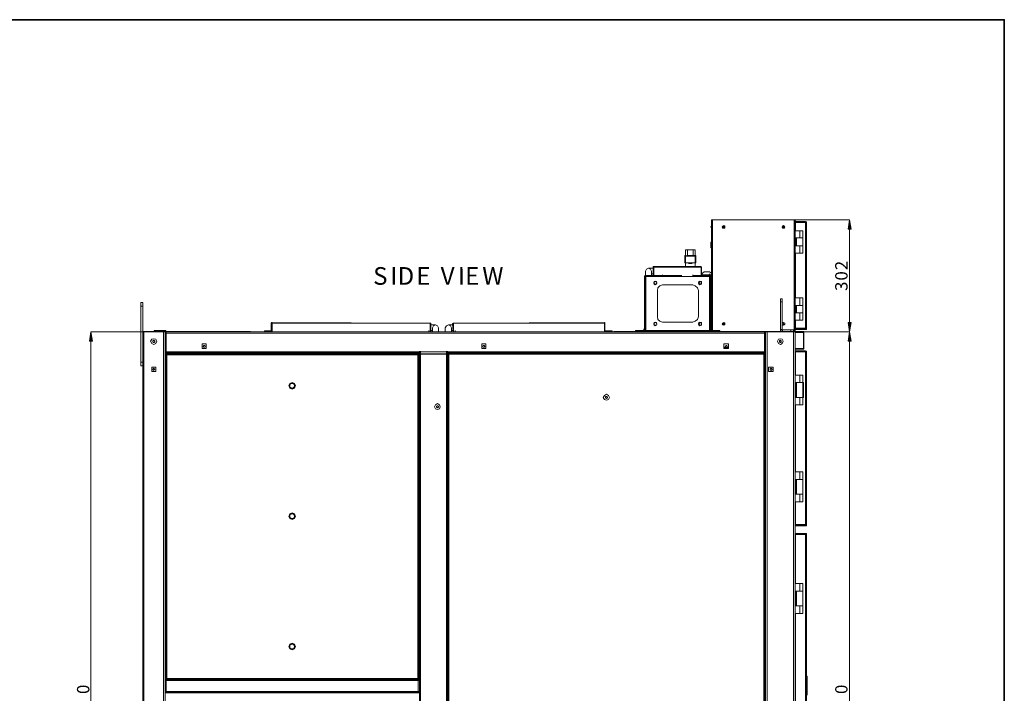
# Model space of a CAD drawing. Units: inches. Extents: x 2 to 295, y 2 to 208.
# Drawn here: x 215 to 295, y 153 to 208 of the extents above; entities that cross this region are included whole.
import ezdxf

# ---------------------------------------------------------------- set-up
doc = ezdxf.new("R2010")
doc.units = ezdxf.units.IN
doc.header["$MEASUREMENT"] = 0
doc.layers.add('OLCU', color=7, linetype='Continuous')

msp = doc.modelspace()

# ---------------------------------------------------------------- hatches: boundary and pattern name
at = {"layer": 'OLCU', "true_color": 0xff0000}
for points in [[(282.55, 190.94), (282.296, 190.94), (282.422, 191.703)], [(282.296, 183.321), (282.55, 183.321), (282.422, 182.559)], [(220.743, 181.796), (220.489, 181.796), (220.616, 182.559)], [(282.55, 181.796), (282.296, 181.796), (282.422, 182.559)]]:
    msp.add_hatch(color=1, dxfattribs=at).paths.add_polyline_path(points)

# ---------------------------------------------------------------- linework, layer by layer
at = {"color": 7, "lineweight": 35, "true_color": 0xffffff}
msp.add_lwpolyline([(295.02, 1.99), (1.98, 1.99), (1.98, 208.012), (295.02, 208.012), (295.02, 1.99)], dxfattribs=at)
at = {"layer": 'OLCU', "color": 7, "lineweight": 18, "true_color": 0xffffff}
for points in [[(271.162, 187.088), (271.162, 191.703)], [(271.162, 191.703), (271.246, 191.703)], [(271.246, 191.703), (277.893, 191.703)], [(277.893, 182.601), (277.893, 191.703)], [(277.893, 191.703), (277.978, 191.703)], [(277.978, 182.601), (277.978, 191.703)], [(271.162, 191.152), (271.12, 191.152), (271.12, 191.11)], [(271.12, 191.11), (271.12, 191.11), (271.162, 191.068)], [(272.262, 191.11), (272.262, 191.194), (272.178, 191.237), (272.093, 191.194), (272.051, 191.11), (272.093, 191.025), (272.262, 191.025), (272.262, 191.11)], [(272.22, 191.11), (272.178, 191.152), (272.136, 191.152), (272.136, 191.068), (272.178, 191.068), (272.22, 191.11)], [(277.131, 191.11), (277.089, 191.194), (277.046, 191.237), (276.962, 191.194), (276.919, 191.11), (276.962, 191.025), (277.089, 191.025), (277.131, 191.11)], [(277.046, 191.11), (277.046, 191.152), (277.004, 191.152), (277.004, 191.068), (277.046, 191.068), (277.046, 191.11)], [(277.978, 191.491), (277.978, 191.618)], [(278.02, 191.575), (277.978, 191.575)], [(277.978, 191.491), (277.978, 191.575)], [(278.02, 191.491), (277.978, 191.491)], [(277.978, 190.813), (277.978, 191.491)], [(277.978, 191.491), (278.02, 191.491)], [(277.978, 190.813), (277.978, 191.491)], [(278.02, 191.491), (278.02, 191.618)], [(278.02, 191.491), (278.02, 191.575)], [(278.824, 191.575), (278.02, 191.575)], [(278.02, 191.491), (278.02, 190.813)], [(278.824, 191.491), (278.02, 191.491)], [(278.02, 191.491), (278.02, 190.813)], [(278.824, 191.491), (278.02, 191.491)], [(278.824, 191.491), (278.824, 191.575)], [(278.909, 191.491), (278.909, 191.533), (278.824, 191.575)], [(278.824, 191.491), (278.824, 182.855)], [(278.824, 191.491), (278.909, 191.491)], [(278.867, 191.491), (278.824, 191.491)], [(278.824, 191.491), (278.824, 191.491)], [(278.909, 191.491), (278.909, 182.855)], [(278.359, 190.813), (277.978, 190.813)], [(277.978, 189.586), (277.978, 190.221)], [(277.978, 189.586), (277.978, 190.221)], [(278.359, 190.221), (277.978, 190.221)], [(278.02, 190.221), (278.02, 189.586)], [(278.02, 190.221), (278.02, 189.586)], [(278.105, 190.221), (278.105, 189.586)], [(278.105, 190.221), (278.105, 189.586)], [(278.359, 190.221), (278.359, 190.813)], [(278.612, 190.813), (278.359, 190.813)], [(278.359, 190.221), (278.612, 190.221)], [(278.612, 190.221), (278.359, 190.221)], [(278.612, 190.221), (278.612, 190.813)], [(278.612, 190.221), (278.612, 189.586)], [(271.162, 189.882), (271.12, 189.882)], [(271.12, 189.416), (271.12, 189.882)], [(271.12, 189.416), (271.162, 189.416)], [(277.978, 189.586), (278.359, 189.586)], [(278.359, 189.586), (278.612, 189.586)], [(278.359, 189.586), (278.359, 188.993)], [(278.359, 189.586), (278.612, 189.586)], [(278.612, 188.993), (278.612, 189.586)], [(269.045, 188.781), (269.003, 188.781), (269.003, 188.739)], [(269.003, 188.739), (269.003, 188.189)], [(269.045, 188.485), (269.045, 189.247)], [(269.045, 189.247), (269.85, 189.247)], [(269.045, 188.485), (269.045, 187.893)], [(269.13, 188.781), (269.807, 188.781)], [(269.68, 189.247), (269.215, 189.247)], [(269.215, 189.247), (269.215, 188.781)], [(269.68, 188.781), (269.68, 189.247)], [(269.85, 189.247), (269.85, 188.485)], [(269.892, 188.739), (269.892, 188.781), (269.85, 188.781)], [(269.85, 188.485), (269.85, 187.893)], [(269.892, 188.189), (269.892, 188.739)], [(277.978, 185.353), (277.978, 188.993)], [(277.978, 185.353), (277.978, 188.993)], [(277.978, 188.993), (278.359, 188.993)], [(278.02, 188.993), (278.02, 185.353)], [(278.02, 188.993), (278.02, 185.353)], [(278.359, 188.993), (278.612, 188.993)], [(266.293, 187.512), (266.209, 187.681), (266.04, 187.765), (265.87, 187.681), (265.786, 187.512)], [(266.04, 187.765), (266.421, 187.765)], [(266.04, 187.765), (266.421, 187.765)], [(266.463, 187.893), (266.421, 187.893), (266.421, 187.85)], [(266.421, 187.765), (266.421, 187.893)], [(266.463, 187.85), (266.421, 187.85)], [(266.421, 187.173), (266.421, 187.85)], [(266.463, 187.85), (266.463, 187.893)], [(266.463, 187.893), (270.315, 187.893)], [(266.463, 187.85), (270.315, 187.808)], [(266.463, 187.85), (266.463, 187.173)], [(266.463, 187.173), (266.463, 187.85)], [(266.463, 187.85), (266.463, 187.85)], [(269.003, 188.189), (269.045, 188.189)], [(269.087, 188.189), (269.807, 188.189)], [(269.85, 188.189), (269.892, 188.189)], [(269.892, 188.189), (269.892, 188.189)], [(270.315, 187.893), (270.315, 187.85), (270.315, 187.808)], [(270.358, 187.808), (270.358, 187.85), (270.315, 187.893)], [(270.315, 187.808), (270.315, 187.85)], [(270.315, 187.808), (270.315, 187.215)], [(270.358, 187.808), (270.315, 187.808)], [(270.315, 187.173), (270.315, 187.808)], [(270.358, 187.808), (270.358, 187.215)], [(265.786, 187.173), (265.701, 187.131), (265.701, 187.088)], [(265.743, 187.088), (265.701, 187.088)], [(265.701, 182.685), (265.701, 187.088)], [(265.743, 182.685), (265.743, 187.088)], [(265.786, 187.088), (265.743, 187.088)], [(265.743, 187.088), (265.828, 187.088)], [(265.786, 187.173), (265.786, 187.512)], [(265.786, 187.173), (265.786, 187.088)], [(265.786, 187.173), (267.183, 187.173)], [(265.786, 187.088), (267.183, 187.088)], [(265.828, 187.088), (265.828, 182.685)], [(265.828, 187.088), (267.183, 187.088)], [(266.293, 187.512), (266.293, 187.173)], [(266.421, 187.3), (266.293, 187.3)], [(267.183, 187.088), (267.183, 187.215)], [(267.183, 187.088), (267.183, 187.215)], [(267.183, 187.173), (267.183, 187.088)], [(267.183, 187.173), (268.749, 187.173)], [(269.638, 187.088), (267.183, 187.088)], [(269.638, 187.088), (269.638, 187.215)], [(269.638, 187.088), (269.638, 187.215)], [(271.077, 187.173), (269.638, 187.173)], [(269.638, 187.173), (269.638, 187.088)], [(271.077, 187.088), (269.638, 187.088)], [(269.638, 187.088), (270.993, 187.088)], [(270.358, 187.215), (270.315, 187.215)], [(270.315, 187.215), (270.315, 187.173), (270.358, 187.173)], [(270.569, 187.469), (270.442, 187.342), (270.358, 187.215)], [(270.358, 187.215), (271.162, 187.215)], [(270.358, 187.215), (270.358, 187.215), (270.4, 187.173)], [(270.993, 187.173), (270.4, 187.173)], [(270.527, 187.088), (270.527, 187.215)], [(270.569, 187.469), (270.993, 187.469)], [(271.162, 187.342), (270.993, 187.469)], [(270.993, 187.469), (270.993, 187.469)], [(270.993, 187.173), (270.993, 187.3)], [(270.993, 187.173), (271.162, 187.173)], [(270.993, 182.685), (270.993, 187.088)], [(270.993, 187.088), (271.077, 187.088)], [(271.035, 187.173), (271.035, 187.3)], [(271.035, 187.088), (271.035, 187.215)], [(271.035, 187.173), (271.035, 187.173)], [(271.162, 187.088), (271.12, 187.131), (271.077, 187.173)], [(271.077, 187.088), (271.077, 187.173)], [(271.162, 187.088), (271.077, 187.088)], [(271.077, 187.088), (271.077, 187.088)], [(271.077, 182.685), (271.077, 187.088)], [(271.162, 182.685), (271.162, 187.088)], [(266.717, 186.538), (266.675, 186.665), (266.59, 186.707), (266.505, 186.665), (266.463, 186.538), (266.505, 186.453), (266.59, 186.411), (266.675, 186.453), (266.717, 186.538)], [(266.717, 186.538), (266.675, 186.622), (266.59, 186.665), (266.505, 186.622), (266.463, 186.538), (266.505, 186.453), (266.675, 186.453), (266.717, 186.538)], [(266.717, 186.538), (266.675, 186.622), (266.59, 186.665), (266.505, 186.622), (266.505, 186.496), (266.59, 186.453), (266.675, 186.496), (266.717, 186.538)], [(267.183, 186.411), (266.971, 186.326), (266.802, 186.157), (266.759, 185.945)], [(269.638, 186.411), (267.183, 186.411)], [(270.103, 185.945), (270.019, 186.157), (269.85, 186.326), (269.638, 186.411)], [(270.358, 186.538), (270.358, 186.665), (270.231, 186.707), (270.146, 186.665), (270.103, 186.538), (270.146, 186.453), (270.231, 186.411), (270.358, 186.453), (270.358, 186.538)], [(270.358, 186.538), (270.315, 186.622), (270.231, 186.665), (270.146, 186.622), (270.103, 186.538), (270.146, 186.453), (270.315, 186.453), (270.358, 186.538)], [(270.358, 186.538), (270.315, 186.622), (270.231, 186.665), (270.188, 186.622), (270.146, 186.538), (270.188, 186.496), (270.231, 186.453), (270.315, 186.496), (270.358, 186.538)], [(266.759, 185.945), (266.759, 183.828)], [(270.103, 183.828), (270.103, 185.945)], [(278.359, 185.353), (277.978, 185.353)], [(278.359, 184.718), (278.359, 185.353)], [(278.612, 185.353), (278.359, 185.353)], [(278.612, 184.718), (278.612, 185.353)], [(224.849, 184.971), (224.68, 184.971)], [(224.68, 184.971), (224.68, 184.675)], [(224.68, 184.675), (224.68, 180.103)], [(224.68, 184.675), (224.849, 184.675)], [(224.849, 184.971), (224.849, 184.675)], [(224.849, 184.675), (224.849, 182.601)], [(276.919, 185.268), (276.792, 185.268)], [(276.792, 185.268), (276.792, 185.014)], [(276.792, 185.014), (276.919, 185.014)], [(276.792, 185.014), (276.792, 182.77)], [(276.919, 185.268), (276.919, 185.014)], [(276.919, 185.014), (276.919, 182.77)], [(277.978, 184.125), (277.978, 184.718)], [(277.978, 184.125), (277.978, 184.718)], [(278.359, 184.718), (277.978, 184.718)], [(278.02, 184.718), (278.02, 184.125)], [(278.02, 184.718), (278.02, 184.125)], [(278.105, 184.718), (278.105, 184.125)], [(278.105, 184.718), (278.105, 184.125)], [(278.359, 184.718), (278.612, 184.718)], [(278.612, 184.718), (278.359, 184.718)], [(278.612, 184.718), (278.612, 184.125)], [(266.759, 183.828), (266.802, 183.574), (266.971, 183.447), (267.183, 183.363)], [(269.638, 183.363), (269.85, 183.447), (270.019, 183.574), (270.103, 183.828)], [(277.978, 184.125), (278.359, 184.125)], [(278.359, 184.125), (278.612, 184.125)], [(278.359, 184.125), (278.359, 183.532)], [(278.359, 184.125), (278.612, 184.125)], [(278.612, 183.532), (278.612, 184.125)], [(235.39, 183.321), (235.348, 183.321), (235.306, 183.278)], [(235.348, 183.278), (235.306, 183.278)], [(235.306, 182.643), (235.306, 183.278)], [(235.348, 182.643), (235.348, 183.278)], [(235.39, 183.278), (235.348, 183.278)], [(235.39, 183.278), (235.39, 183.321)], [(235.39, 183.321), (248.26, 183.278)], [(235.39, 183.278), (248.26, 183.236)], [(235.39, 183.278), (235.39, 182.601)], [(248.26, 183.278), (248.26, 183.236)], [(248.302, 183.236), (248.302, 183.278), (248.26, 183.278)], [(248.26, 182.559), (248.26, 183.236)], [(248.26, 183.236), (248.26, 182.559)], [(248.302, 183.236), (248.26, 183.236)], [(248.26, 183.236), (248.26, 183.236)], [(248.302, 183.236), (248.302, 182.559)], [(248.683, 183.151), (248.302, 183.151)], [(248.937, 182.897), (248.852, 183.066), (248.683, 183.151), (248.514, 183.066), (248.429, 182.897)], [(248.429, 182.559), (248.429, 182.897)], [(248.937, 182.897), (248.937, 182.559)], [(249.995, 182.897), (249.911, 183.066), (249.741, 183.151), (249.572, 183.066), (249.487, 182.897)], [(249.487, 182.559), (249.487, 182.897)], [(249.741, 183.151), (250.122, 183.151)], [(249.995, 182.897), (249.995, 182.559)], [(250.165, 183.278), (250.122, 183.278), (250.08, 183.236)], [(250.08, 183.236), (250.122, 182.559)], [(250.122, 183.236), (250.08, 183.236)], [(250.122, 183.236), (250.122, 182.559)], [(250.165, 183.236), (250.122, 183.236)], [(250.165, 183.278), (262.441, 183.321)], [(250.165, 183.236), (262.441, 183.278)], [(250.165, 183.236), (250.165, 183.278)], [(250.165, 183.236), (250.165, 182.559)], [(262.441, 183.321), (262.441, 183.278)], [(262.484, 183.278), (262.484, 183.321), (262.441, 183.321)], [(262.441, 182.601), (262.441, 183.278)], [(262.484, 183.278), (262.441, 183.278)], [(262.441, 182.643), (262.441, 183.278)], [(262.441, 183.278), (262.441, 183.278)], [(262.484, 182.643), (262.484, 183.278)], [(266.717, 183.193), (266.675, 183.321), (266.59, 183.363), (266.505, 183.321), (266.463, 183.193), (266.505, 183.109), (266.59, 183.066), (266.675, 183.109), (266.717, 183.193)], [(266.717, 183.193), (266.675, 183.321), (266.505, 183.321), (266.463, 183.193), (266.505, 183.109), (266.675, 183.109), (266.717, 183.193)], [(266.717, 183.193), (266.675, 183.278), (266.59, 183.321), (266.505, 183.278), (266.505, 183.151), (266.59, 183.109), (266.675, 183.151), (266.717, 183.193)], [(267.183, 183.363), (269.638, 183.363)], [(270.358, 183.193), (270.358, 183.321), (270.231, 183.363), (270.146, 183.321), (270.103, 183.193), (270.146, 183.109), (270.231, 183.066), (270.358, 183.109), (270.358, 183.193)], [(270.358, 183.193), (270.315, 183.321), (270.146, 183.321), (270.103, 183.193), (270.146, 183.109), (270.315, 183.109), (270.358, 183.193)], [(270.358, 183.193), (270.315, 183.278), (270.231, 183.321), (270.188, 183.278), (270.146, 183.193), (270.188, 183.151), (270.231, 183.109), (270.315, 183.151), (270.358, 183.193)], [(272.262, 183.193), (272.262, 183.278), (272.178, 183.321), (272.093, 183.278), (272.051, 183.193), (272.093, 183.151), (272.178, 183.109), (272.262, 183.151), (272.262, 183.193)], [(272.22, 183.193), (272.178, 183.236), (272.136, 183.236), (272.136, 183.193), (272.22, 183.193)], [(277.046, 183.109), (277.089, 183.151), (277.131, 183.193), (277.131, 183.278), (277.046, 183.321), (276.962, 183.321), (276.919, 183.236)], [(276.919, 183.193), (276.962, 183.109), (277.046, 183.109)], [(277.046, 183.193), (277.046, 183.236), (277.004, 183.236), (277.004, 183.193), (277.046, 183.193)], [(277.978, 182.855), (277.978, 183.532)], [(277.978, 182.855), (277.978, 183.532)], [(277.978, 183.532), (278.359, 183.532)], [(277.978, 182.855), (277.978, 182.982)], [(278.02, 183.532), (278.02, 182.855)], [(278.02, 183.532), (278.02, 182.855)], [(278.02, 182.855), (278.02, 182.982)], [(278.359, 183.532), (278.612, 183.532)], [(224.849, 182.559), (224.849, 182.685)], [(224.849, 182.601), (224.849, 182.559)], [(227.474, 182.601), (224.849, 182.601)], [(224.849, 182.559), (224.849, 121.81)], [(224.934, 182.559), (224.849, 182.559)], [(224.934, 182.559), (224.934, 121.81)], [(226.543, 182.559), (224.934, 182.559)], [(225.781, 182.601), (225.781, 182.685)], [(225.781, 182.685), (225.95, 182.685)], [(225.95, 182.685), (225.95, 182.601)], [(226.543, 182.685), (225.95, 182.685)], [(226.543, 182.601), (226.543, 182.685)], [(226.543, 182.685), (226.712, 182.685)], [(226.543, 182.559), (226.543, 121.81)], [(226.627, 182.559), (226.543, 182.559)], [(227.474, 182.559), (226.627, 182.559)], [(226.67, 182.474), (226.67, 182.601)], [(226.67, 182.559), (226.67, 182.474)], [(226.67, 180.95), (226.67, 182.474)], [(226.754, 182.474), (226.67, 182.474)], [(226.67, 182.474), (226.754, 182.474)], [(226.712, 182.685), (226.712, 182.601)], [(226.754, 182.559), (226.754, 182.474)], [(226.754, 180.95), (226.754, 182.474)], [(226.754, 182.474), (275.48, 182.474)], [(227.474, 182.601), (227.474, 182.559)], [(227.474, 182.601), (227.643, 182.601)], [(227.474, 182.559), (227.643, 182.559)], [(227.643, 182.601), (227.643, 182.559)], [(232.046, 182.601), (227.643, 182.601)], [(232.046, 182.559), (227.643, 182.559)], [(232.046, 182.601), (232.046, 182.559)], [(232.046, 182.601), (232.173, 182.601)], [(232.046, 182.559), (232.173, 182.559)], [(232.173, 182.601), (232.173, 182.559)], [(233.316, 182.601), (232.173, 182.601)], [(233.316, 182.559), (232.173, 182.559)], [(233.316, 182.559), (233.316, 182.601)], [(233.316, 182.601), (233.612, 182.601)], [(233.358, 182.559), (233.316, 182.559)], [(233.358, 182.559), (263.5, 182.559)], [(233.612, 182.601), (233.612, 182.559)], [(234.755, 182.643), (235.263, 182.643)], [(234.755, 182.601), (234.755, 182.643)], [(234.755, 182.601), (235.263, 182.601)], [(235.263, 182.601), (235.263, 182.643)], [(235.263, 182.643), (235.306, 182.643)], [(235.263, 182.601), (235.348, 182.601), (235.348, 182.643)], [(235.306, 182.643), (235.348, 182.643)], [(235.348, 182.643), (235.348, 182.77)], [(235.348, 182.643), (235.348, 182.601)], [(235.39, 182.643), (235.348, 182.643)], [(235.39, 182.601), (235.348, 182.601)], [(235.348, 182.559), (235.348, 182.601)], [(235.39, 182.601), (248.26, 182.559)], [(248.133, 182.559), (248.133, 182.685)], [(248.302, 182.559), (248.26, 182.559)], [(248.302, 182.685), (248.429, 182.685)], [(250.122, 182.685), (249.995, 182.685)], [(250.122, 182.685), (249.995, 182.685)], [(250.122, 182.685), (250.122, 182.812)], [(250.122, 182.559), (250.122, 182.685)], [(250.165, 182.559), (262.441, 182.601)], [(250.292, 182.559), (250.292, 182.685)], [(262.356, 182.559), (262.356, 182.601)], [(262.441, 182.643), (262.484, 182.643)], [(262.441, 182.643), (262.484, 182.643), (262.484, 182.601), (262.526, 182.601)], [(262.484, 182.643), (262.526, 182.643)], [(262.526, 182.643), (262.526, 182.601)], [(263.076, 182.643), (262.526, 182.643)], [(263.076, 182.601), (262.526, 182.601)], [(263.076, 182.601), (263.076, 182.643)], [(263.203, 182.559), (263.203, 182.601)], [(263.203, 182.601), (263.542, 182.601)], [(263.542, 182.559), (263.5, 182.559)], [(263.542, 182.601), (263.542, 182.559)], [(263.542, 182.601), (265.447, 182.601)], [(263.542, 182.559), (265.447, 182.559)], [(264.981, 182.685), (264.981, 182.601)], [(264.981, 182.685), (265.659, 182.685)], [(265.447, 182.559), (265.447, 182.601)], [(265.574, 182.601), (265.447, 182.601)], [(265.447, 182.559), (265.574, 182.559)], [(265.574, 182.559), (265.574, 182.601)], [(265.574, 182.601), (265.659, 182.601)], [(265.574, 182.559), (274.549, 182.559)], [(265.659, 182.685), (265.659, 182.812)], [(265.659, 182.601), (265.659, 182.728)], [(265.659, 182.601), (265.659, 182.685)], [(265.659, 182.601), (265.701, 182.643), (265.743, 182.685)], [(265.659, 182.685), (265.701, 182.685)], [(265.659, 182.685), (265.659, 182.601)], [(265.659, 182.601), (271.162, 182.601)], [(265.701, 182.685), (265.743, 182.685)], [(265.828, 182.685), (265.743, 182.685)], [(265.743, 182.601), (265.743, 182.685)], [(265.828, 182.685), (265.743, 182.685)], [(270.993, 182.685), (265.828, 182.685)], [(265.828, 182.685), (265.828, 182.601)], [(270.993, 182.601), (270.993, 182.685)], [(271.077, 182.685), (270.993, 182.685)], [(271.077, 182.685), (270.993, 182.685)], [(271.077, 182.685), (271.162, 182.685)], [(271.077, 182.685), (271.12, 182.643), (271.162, 182.601)], [(271.077, 182.685), (271.077, 182.601)], [(271.162, 182.685), (271.162, 182.812)], [(271.162, 182.601), (271.162, 182.728)], [(271.162, 182.601), (271.162, 182.728)], [(271.162, 182.685), (271.162, 182.685)], [(271.162, 182.685), (271.162, 182.601)], [(271.162, 182.685), (271.162, 182.601)], [(271.162, 182.685), (271.839, 182.685)], [(271.162, 182.601), (274.549, 182.601)], [(271.839, 182.685), (271.839, 182.601)], [(274.549, 182.559), (274.549, 182.601)], [(274.675, 182.601), (274.549, 182.601)], [(274.549, 182.559), (274.675, 182.559)], [(274.675, 182.559), (274.675, 182.601)], [(274.675, 182.601), (276.792, 182.601)], [(274.675, 182.559), (275.565, 182.559)], [(275.48, 182.474), (275.48, 182.559)], [(275.48, 182.474), (275.48, 180.95)], [(275.565, 182.474), (275.48, 182.474)], [(275.48, 182.474), (275.565, 182.474)], [(275.565, 182.474), (275.565, 182.601)], [(275.565, 182.474), (275.565, 182.559)], [(275.692, 182.559), (275.565, 182.559)], [(275.565, 182.474), (275.565, 180.95)], [(275.692, 182.559), (275.692, 121.81)], [(277.85, 182.559), (275.692, 182.559)], [(276.919, 182.77), (276.792, 182.77)], [(276.792, 182.77), (276.834, 182.643), (276.962, 182.601)], [(276.792, 182.601), (276.792, 182.728)], [(276.792, 182.601), (276.877, 182.601)], [(278.655, 182.601), (276.792, 182.601)], [(276.792, 182.601), (276.792, 182.559)], [(278.655, 182.559), (276.792, 182.559)], [(276.919, 182.77), (276.919, 182.728), (276.962, 182.728)], [(276.962, 182.728), (276.962, 182.601)], [(276.962, 182.728), (277.639, 182.728)], [(277.639, 182.601), (277.639, 182.728)], [(277.639, 182.728), (277.85, 182.728)], [(277.85, 182.601), (277.85, 182.728)], [(277.85, 182.601), (277.893, 182.601)], [(277.85, 182.559), (277.85, 121.81)], [(277.893, 182.601), (277.978, 182.601)], [(278.02, 182.855), (277.978, 182.855)], [(278.02, 182.812), (277.978, 182.812)], [(277.978, 182.77), (277.978, 182.812)], [(278.02, 182.77), (277.978, 182.77)], [(277.978, 182.559), (277.978, 182.516)], [(277.978, 182.516), (277.978, 181.204)], [(278.655, 182.516), (277.978, 182.516)], [(278.02, 182.855), (278.824, 182.855)], [(278.02, 182.77), (278.02, 182.812)], [(278.02, 182.812), (278.824, 182.812)], [(278.02, 182.77), (278.824, 182.77)], [(278.655, 182.559), (278.655, 182.601)], [(278.697, 182.516), (278.697, 182.559), (278.655, 182.601)], [(278.697, 182.516), (278.655, 182.559)], [(278.655, 182.516), (278.655, 181.204)], [(278.655, 182.516), (278.697, 182.516)], [(278.697, 182.516), (278.697, 181.204)], [(278.909, 182.855), (278.824, 182.855)], [(278.824, 182.77), (278.909, 182.77), (278.909, 182.855)], [(278.824, 182.812), (278.867, 182.812), (278.867, 182.855)], [(278.824, 182.812), (278.824, 182.855)], [(278.824, 182.77), (278.824, 182.812)], [(225.992, 181.796), (225.908, 181.966), (225.738, 182.008), (225.569, 181.966), (225.484, 181.796), (225.569, 181.627), (225.738, 181.543), (225.908, 181.627), (225.992, 181.796)], [(225.654, 181.839), (225.738, 181.881)], [(225.654, 181.754), (225.654, 181.839)], [(225.696, 181.839), (225.696, 181.839), (225.654, 181.796)], [(225.654, 181.796), (225.696, 181.754), (225.696, 181.712)], [(225.738, 181.712), (225.654, 181.754)], [(225.781, 181.839), (225.738, 181.881), (225.696, 181.839)], [(225.696, 181.712), (225.781, 181.712)], [(225.738, 181.881), (225.823, 181.839)], [(225.823, 181.754), (225.738, 181.712)], [(225.823, 181.796), (225.823, 181.839), (225.781, 181.839)], [(225.781, 181.712), (225.823, 181.754), (225.823, 181.796)], [(225.823, 181.839), (225.823, 181.754)], [(229.675, 181.204), (229.675, 181.585)], [(229.675, 181.585), (230.014, 181.585)], [(229.929, 181.373), (229.887, 181.458), (229.802, 181.458), (229.76, 181.373), (229.802, 181.331), (229.887, 181.331), (229.929, 181.373)], [(230.014, 181.585), (230.014, 181.204)], [(252.451, 181.204), (252.451, 181.585)], [(252.451, 181.585), (252.789, 181.585)], [(252.705, 181.373), (252.662, 181.458), (252.578, 181.458), (252.535, 181.373), (252.578, 181.331), (252.662, 181.331), (252.705, 181.373)], [(252.789, 181.585), (252.789, 181.204)], [(272.178, 181.204), (272.178, 181.585)], [(272.178, 181.585), (272.559, 181.585)], [(272.178, 181.331), (272.559, 181.331)], [(272.432, 181.331), (272.432, 181.415), (272.39, 181.458), (272.347, 181.458), (272.305, 181.415), (272.305, 181.331)], [(272.559, 181.585), (272.559, 181.204)], [(277.004, 181.796), (276.919, 181.966), (276.792, 182.008), (276.623, 181.966), (276.538, 181.796), (276.623, 181.627), (276.792, 181.543), (276.919, 181.627), (277.004, 181.796)], [(276.708, 181.839), (276.75, 181.881)], [(276.708, 181.754), (276.708, 181.839)], [(276.75, 181.839), (276.708, 181.839), (276.708, 181.796)], [(276.708, 181.796), (276.708, 181.754), (276.75, 181.712)], [(276.792, 181.712), (276.708, 181.754)], [(276.75, 181.881), (276.834, 181.839)], [(276.792, 181.839), (276.75, 181.881), (276.75, 181.839)], [(276.75, 181.712), (276.834, 181.712)], [(276.834, 181.796), (276.834, 181.839), (276.792, 181.839)], [(276.834, 181.754), (276.792, 181.712)], [(276.834, 181.839), (276.834, 181.754)], [(276.834, 181.712), (276.834, 181.796)], [(277.978, 181.204), (277.978, 181.331)], [(226.67, 180.95), (226.67, 181.077)], [(226.67, 180.95), (226.754, 180.95)], [(226.67, 180.95), (226.754, 180.95)], [(226.67, 180.95), (226.67, 180.865)], [(226.67, 180.865), (226.754, 180.865)], [(226.67, 180.865), (226.67, 154.237)], [(226.712, 180.738), (226.712, 180.781)], [(226.796, 180.781), (226.712, 180.781)], [(226.796, 180.738), (226.712, 180.738)], [(226.712, 180.696), (226.712, 154.322)], [(226.712, 180.696), (226.796, 180.696)], [(226.754, 180.95), (275.48, 180.95)], [(226.754, 180.95), (226.754, 180.865)], [(226.754, 180.865), (247.455, 180.865)], [(247.243, 180.781), (226.796, 180.781)], [(226.796, 180.696), (226.796, 180.781)], [(226.796, 180.696), (226.796, 154.322)], [(247.243, 180.696), (226.796, 180.696)], [(230.014, 181.204), (229.675, 181.204)], [(247.243, 180.781), (247.243, 180.696)], [(247.328, 180.781), (247.243, 180.781)], [(247.328, 180.738), (247.243, 180.738)], [(247.243, 154.322), (247.243, 180.696)], [(247.243, 180.696), (247.328, 180.696)], [(247.328, 180.781), (247.328, 180.738)], [(247.328, 154.322), (247.328, 180.696)], [(247.371, 180.865), (247.371, 180.992)], [(247.371, 180.738), (247.371, 180.865)], [(247.371, 180.865), (247.455, 180.865)], [(247.371, 180.188), (247.371, 180.865)], [(247.371, 123.588), (247.371, 180.738)], [(247.371, 180.738), (247.455, 180.738)], [(247.455, 180.865), (247.455, 180.992)], [(247.455, 180.865), (247.455, 180.992)], [(247.455, 180.865), (247.455, 180.992)], [(247.455, 180.865), (247.455, 180.781)], [(247.455, 180.738), (247.455, 180.865)], [(249.572, 180.781), (247.455, 180.781)], [(247.455, 180.738), (247.455, 180.781)], [(249.572, 180.738), (247.455, 180.738)], [(247.455, 123.588), (247.455, 180.738)], [(249.572, 180.865), (249.572, 180.992)], [(249.572, 180.865), (249.572, 180.992)], [(249.572, 180.781), (249.572, 180.865)], [(249.572, 180.865), (275.48, 180.865)], [(249.614, 180.865), (249.572, 180.865)], [(249.572, 180.781), (249.572, 180.738)], [(249.572, 123.588), (249.572, 180.738)], [(249.572, 180.738), (249.657, 180.738)], [(249.614, 180.738), (249.614, 180.865)], [(249.614, 180.865), (249.657, 180.865)], [(249.657, 180.865), (249.657, 180.992)], [(249.657, 180.738), (249.657, 180.865)], [(249.657, 180.865), (249.657, 180.188)], [(249.657, 123.588), (249.657, 180.738)], [(249.699, 180.738), (249.699, 180.823)], [(249.699, 180.823), (249.741, 180.823)], [(249.699, 123.461), (249.699, 180.738)], [(249.699, 180.738), (249.784, 180.738)], [(249.741, 180.738), (249.741, 180.823)], [(275.437, 180.823), (249.784, 180.823)], [(249.784, 180.738), (249.784, 180.823)], [(249.784, 123.546), (249.784, 180.738)], [(275.437, 180.738), (249.784, 180.738)], [(252.789, 181.204), (252.451, 181.204)], [(272.559, 181.204), (272.178, 181.204)], [(275.437, 180.823), (275.437, 180.738)], [(275.437, 180.738), (275.437, 180.823)], [(275.437, 180.823), (275.522, 180.823)], [(275.437, 123.546), (275.437, 180.738)], [(275.437, 180.738), (275.522, 180.738)], [(275.48, 180.865), (275.48, 180.95)], [(275.48, 180.95), (275.565, 180.95)], [(275.48, 180.95), (275.565, 180.95)], [(275.48, 180.865), (275.565, 180.865)], [(275.522, 180.738), (275.522, 180.823)], [(275.522, 123.461), (275.522, 180.738)], [(275.565, 180.95), (275.565, 181.077)], [(275.565, 180.865), (275.565, 180.95)], [(275.565, 180.865), (275.565, 123.461)], [(277.978, 181.204), (278.655, 181.204)], [(277.978, 181.204), (278.655, 181.204)], [(277.978, 181.204), (277.978, 181.162)], [(277.978, 181.162), (278.655, 181.162)], [(277.978, 181.162), (277.978, 121.81)], [(278.824, 181.034), (278.02, 181.034)], [(278.02, 180.95), (278.02, 181.034)], [(278.02, 180.95), (278.02, 179.045)], [(278.824, 180.95), (278.02, 180.95)], [(278.824, 180.95), (278.02, 180.95)], [(278.655, 181.162), (278.655, 181.204)], [(278.697, 181.204), (278.655, 181.204)], [(278.655, 181.162), (278.697, 181.162), (278.697, 181.204)], [(278.655, 181.204), (278.697, 181.204)], [(278.824, 180.95), (278.824, 181.034)], [(278.909, 180.95), (278.909, 180.992), (278.824, 181.034)], [(278.824, 180.95), (278.824, 166.853)], [(278.824, 180.95), (278.909, 180.95)], [(278.867, 180.95), (278.824, 180.95)], [(278.909, 180.95), (278.909, 166.853)], [(224.68, 180.103), (224.849, 180.103)], [(224.68, 180.103), (224.68, 179.807)], [(224.68, 179.807), (224.849, 179.807)], [(225.908, 179.68), (225.569, 179.68)], [(225.569, 179.68), (225.569, 179.341)], [(225.569, 179.68), (225.569, 179.341)], [(225.908, 179.341), (225.908, 179.68)], [(226.67, 180.188), (226.712, 180.188)], [(247.328, 180.188), (247.371, 180.188)], [(249.657, 180.188), (249.699, 180.188)], [(275.522, 180.188), (275.565, 180.188)], [(275.818, 179.341), (275.818, 179.68)], [(275.818, 179.68), (276.2, 179.68)], [(276.2, 179.68), (276.2, 179.341)], [(225.569, 179.341), (225.908, 179.341)], [(225.823, 179.51), (225.781, 179.553), (225.738, 179.595), (225.696, 179.553), (225.654, 179.51), (225.696, 179.468), (225.738, 179.426), (225.781, 179.468), (225.823, 179.51)], [(276.2, 179.341), (275.818, 179.341)], [(276.115, 179.51), (276.072, 179.553), (276.03, 179.595), (275.946, 179.553), (275.946, 179.468), (276.03, 179.426), (276.072, 179.468), (276.115, 179.51)], [(278.359, 179.045), (277.978, 179.045)], [(278.359, 178.452), (278.359, 179.045)], [(278.612, 179.045), (278.359, 179.045)], [(278.612, 178.452), (278.612, 179.045)], [(237.295, 178.198), (237.211, 178.368), (236.999, 178.452), (236.83, 178.368), (236.745, 178.198), (236.83, 177.987), (236.999, 177.902), (237.211, 177.987), (237.295, 178.198)], [(237.295, 178.198), (237.211, 178.368), (236.999, 178.452), (236.83, 178.368), (236.745, 178.198), (236.83, 177.987), (236.999, 177.902), (237.211, 177.987), (237.295, 178.198)], [(236.83, 178.283), (236.83, 178.325), (236.872, 178.325), (236.957, 178.368), (236.999, 178.41)], [(236.914, 178.368), (236.83, 178.283), (236.83, 178.198)], [(236.914, 178.368), (236.914, 178.368), (236.872, 178.325), (236.83, 178.283)], [(236.83, 178.283), (236.83, 178.198)], [(236.83, 178.071), (236.83, 178.198), (236.83, 178.283)], [(236.83, 178.283), (236.83, 178.283)], [(236.83, 178.198), (236.83, 178.071), (236.914, 178.029)], [(236.83, 178.198), (236.83, 178.071)], [(236.83, 178.071), (236.914, 178.029)], [(236.999, 177.944), (236.999, 177.944), (236.957, 177.987), (236.872, 178.029), (236.83, 178.071)], [(236.83, 178.071), (236.83, 178.071)], [(236.999, 178.41), (236.914, 178.368)], [(237.126, 178.368), (236.914, 178.368)], [(237.126, 178.368), (237.041, 178.368), (236.999, 178.41)], [(236.999, 178.41), (236.999, 178.41)], [(236.999, 178.41), (237.041, 178.41), (237.084, 178.368), (237.168, 178.325), (237.211, 178.325), (237.211, 178.283)], [(237.211, 178.071), (237.211, 178.029), (237.168, 178.029), (237.084, 177.987), (237.041, 177.944), (236.999, 177.944)], [(237.211, 178.198), (237.168, 178.283), (237.126, 178.368)], [(237.211, 178.283), (237.126, 178.368)], [(237.126, 178.029), (237.168, 178.071), (237.211, 178.198)], [(237.126, 178.029), (237.168, 178.029), (237.211, 178.071)], [(237.211, 178.198), (237.211, 178.283)], [(237.211, 178.283), (237.211, 178.283)], [(237.211, 178.283), (237.211, 178.156), (237.211, 178.071)], [(237.211, 178.071), (237.211, 178.198)], [(237.211, 178.071), (237.211, 178.071)], [(278.359, 178.452), (277.978, 178.452)], [(278.02, 178.452), (278.02, 177.224)], [(278.105, 178.452), (278.105, 177.224)], [(278.612, 178.452), (278.359, 178.452)], [(278.612, 177.224), (278.612, 178.452)], [(278.655, 178.452), (278.612, 178.452)], [(278.655, 177.224), (278.655, 178.452)], [(236.914, 178.029), (236.999, 177.987), (237.126, 178.029)], [(236.914, 178.029), (236.914, 177.987), (236.957, 177.987), (236.999, 177.944)], [(236.999, 177.944), (237.126, 178.029)], [(236.999, 177.944), (236.999, 177.944)], [(262.865, 177.224), (262.78, 177.394), (262.611, 177.478), (262.441, 177.394), (262.356, 177.224), (262.441, 177.055), (262.611, 177.013), (262.78, 177.055), (262.865, 177.224)], [(262.526, 177.267), (262.611, 177.309)], [(262.568, 177.309), (262.526, 177.267), (262.526, 177.224)], [(262.526, 177.182), (262.526, 177.267)], [(262.653, 177.309), (262.568, 177.309)], [(262.611, 177.309), (262.695, 177.267)], [(262.695, 177.224), (262.695, 177.267), (262.653, 177.309)], [(262.695, 177.267), (262.695, 177.182)], [(249.064, 176.462), (249.021, 176.632), (248.852, 176.716), (248.683, 176.632), (248.598, 176.462), (248.683, 176.293), (248.852, 176.251), (249.021, 176.293), (249.064, 176.462)], [(248.768, 176.505), (248.852, 176.547)], [(248.81, 176.547), (248.768, 176.505), (248.768, 176.462)], [(248.768, 176.42), (248.768, 176.505)], [(248.768, 176.462), (248.768, 176.42), (248.81, 176.42)], [(248.895, 176.547), (248.81, 176.547)], [(248.852, 176.547), (248.937, 176.505)], [(248.937, 176.462), (248.895, 176.505), (248.895, 176.547)], [(248.895, 176.42), (248.895, 176.42), (248.937, 176.462)], [(248.937, 176.505), (248.937, 176.42)], [(262.526, 177.224), (262.526, 177.182), (262.568, 177.182)], [(262.611, 177.14), (262.526, 177.182)], [(262.568, 177.182), (262.611, 177.14), (262.653, 177.182)], [(262.695, 177.182), (262.611, 177.14)], [(262.653, 177.182), (262.695, 177.182), (262.695, 177.224)], [(277.978, 177.224), (278.359, 177.224)], [(277.978, 176.632), (278.359, 176.632)], [(278.02, 176.632), (278.02, 171.171)], [(278.612, 177.224), (278.359, 177.224)], [(278.359, 177.224), (278.359, 176.632)], [(278.359, 176.632), (278.612, 176.632)], [(278.612, 176.632), (278.612, 177.224)], [(278.655, 177.224), (278.612, 177.224)], [(248.852, 176.378), (248.768, 176.42)], [(248.81, 176.42), (248.852, 176.378), (248.895, 176.42)], [(248.937, 176.42), (248.852, 176.378)], [(278.359, 171.171), (277.978, 171.171)], [(278.359, 170.536), (278.359, 171.171)], [(278.612, 171.171), (278.359, 171.171)], [(278.612, 170.536), (278.612, 171.171)], [(278.359, 170.536), (277.978, 170.536)], [(278.02, 170.536), (278.02, 169.35)], [(278.105, 169.35), (278.105, 170.536)], [(278.612, 170.536), (278.359, 170.536)], [(278.612, 169.35), (278.612, 170.536)], [(277.978, 169.35), (278.359, 169.35)], [(278.612, 169.35), (278.359, 169.35)], [(278.359, 169.35), (278.359, 168.715)], [(278.612, 168.715), (278.612, 169.35)], [(277.978, 168.715), (278.359, 168.715)], [(278.02, 168.715), (278.02, 166.853)], [(278.359, 168.715), (278.612, 168.715)], [(237.295, 167.53), (237.211, 167.742), (236.999, 167.827), (236.83, 167.742), (236.745, 167.53), (236.83, 167.361), (236.999, 167.276), (237.211, 167.361), (237.295, 167.53)], [(237.295, 167.53), (237.211, 167.742), (236.999, 167.827), (236.83, 167.742), (236.745, 167.53), (236.83, 167.361), (236.999, 167.276), (237.211, 167.361), (237.295, 167.53)], [(236.83, 167.657), (236.83, 167.699), (236.872, 167.699), (236.957, 167.742), (236.999, 167.784)], [(236.914, 167.699), (236.83, 167.657), (236.83, 167.53)], [(236.914, 167.699), (236.872, 167.699), (236.83, 167.657)], [(236.83, 167.657), (236.83, 167.53)], [(236.83, 167.446), (236.83, 167.572), (236.83, 167.657)], [(236.83, 167.657), (236.83, 167.657)], [(236.999, 167.784), (236.914, 167.699)], [(237.126, 167.699), (236.999, 167.742), (236.914, 167.699)], [(237.126, 167.699), (237.126, 167.742), (237.041, 167.742), (236.999, 167.784)], [(236.999, 167.784), (236.999, 167.784)], [(236.999, 167.784), (237.041, 167.784), (237.084, 167.742), (237.168, 167.699), (237.211, 167.657)], [(237.211, 167.53), (237.168, 167.657), (237.126, 167.699)], [(237.211, 167.657), (237.126, 167.699)], [(237.211, 167.53), (237.211, 167.657)], [(237.211, 167.657), (237.211, 167.657)], [(237.211, 167.657), (237.211, 167.53), (237.211, 167.446)], [(236.83, 167.53), (236.83, 167.446)], [(236.83, 167.53), (236.83, 167.446), (236.914, 167.361)], [(236.83, 167.446), (236.914, 167.361)], [(236.999, 167.318), (236.999, 167.318), (236.957, 167.361), (236.872, 167.403), (236.83, 167.403), (236.83, 167.446)], [(236.83, 167.446), (236.83, 167.446)], [(236.914, 167.361), (237.126, 167.361)], [(236.914, 167.361), (236.957, 167.361), (236.999, 167.318)], [(237.211, 167.446), (237.211, 167.403), (237.168, 167.403), (237.084, 167.361), (237.041, 167.318), (236.999, 167.318)], [(236.999, 167.318), (237.126, 167.361)], [(236.999, 167.318), (236.999, 167.318)], [(237.126, 167.361), (237.168, 167.446), (237.211, 167.53)], [(237.126, 167.361), (237.126, 167.361), (237.168, 167.403), (237.211, 167.446)], [(237.211, 167.446), (237.211, 167.53)], [(237.211, 167.446), (237.211, 167.446)], [(278.02, 166.853), (278.824, 166.853)], [(278.909, 166.853), (278.824, 166.853)], [(278.824, 166.768), (278.909, 166.768), (278.909, 166.853)], [(278.824, 166.81), (278.867, 166.81), (278.867, 166.853)], [(278.02, 166.768), (278.02, 166.81)], [(278.02, 166.81), (278.824, 166.81)], [(278.02, 166.768), (278.824, 166.768)], [(278.02, 166.133), (278.02, 166.09)], [(278.02, 166.133), (278.824, 166.133)], [(278.02, 166.09), (278.824, 166.09)], [(278.02, 166.048), (278.02, 162.069)], [(278.824, 166.048), (278.02, 166.048)], [(278.824, 166.768), (278.824, 166.81)], [(278.824, 166.09), (278.824, 166.133)], [(278.909, 166.048), (278.909, 166.133), (278.824, 166.133)], [(278.867, 166.048), (278.867, 166.09), (278.824, 166.09)], [(278.824, 166.048), (278.909, 166.048)], [(278.909, 166.048), (278.909, 150.596)], [(277.978, 165.329), (278.02, 165.329)], [(277.978, 165.244), (278.02, 165.244)], [(278.02, 165.244), (277.978, 165.244)], [(278.359, 162.069), (277.978, 162.069)], [(278.359, 161.434), (278.359, 162.069)], [(278.612, 162.069), (278.359, 162.069)], [(278.612, 161.434), (278.612, 162.069)], [(278.359, 161.434), (277.978, 161.434)], [(278.02, 161.434), (278.02, 160.249)], [(278.105, 161.434), (278.105, 160.249)], [(278.359, 161.434), (278.612, 161.434)], [(278.612, 161.434), (278.612, 160.249)], [(277.978, 160.249), (278.359, 160.249)], [(277.978, 159.614), (278.359, 159.614)], [(278.02, 159.614), (278.02, 152.332)], [(278.359, 160.249), (278.612, 160.249)], [(278.359, 160.249), (278.359, 159.614)], [(278.359, 159.614), (278.612, 159.614)], [(278.612, 159.614), (278.612, 160.249)], [(237.295, 156.904), (237.211, 157.116), (236.999, 157.201), (236.83, 157.116), (236.745, 156.904), (236.83, 156.735), (236.999, 156.65), (237.211, 156.735), (237.295, 156.904)], [(237.295, 156.904), (237.211, 157.116), (236.999, 157.158), (236.83, 157.116), (236.745, 156.904), (236.83, 156.735), (236.999, 156.65), (237.211, 156.735), (237.295, 156.904)], [(236.83, 157.031), (236.83, 157.031), (236.872, 157.074), (236.957, 157.116), (236.999, 157.158)], [(236.914, 157.074), (236.83, 157.031), (236.83, 156.904)], [(236.914, 157.074), (236.872, 157.074), (236.83, 157.031)], [(236.83, 157.031), (236.83, 156.904)], [(236.83, 156.777), (236.83, 156.946), (236.83, 157.031)], [(236.83, 157.031), (236.83, 157.031)], [(236.83, 156.904), (236.83, 156.82), (236.914, 156.735)], [(236.83, 156.904), (236.83, 156.82)], [(236.83, 156.82), (236.914, 156.735)], [(236.83, 156.777), (236.83, 156.82)], [(236.999, 156.693), (236.999, 156.693), (236.957, 156.735), (236.872, 156.735), (236.83, 156.777)], [(236.999, 157.158), (236.914, 157.074)], [(237.126, 157.074), (236.999, 157.116), (236.914, 157.074)], [(236.914, 156.735), (236.914, 156.735), (236.957, 156.693), (236.999, 156.693)], [(236.914, 156.735), (237.126, 156.735)], [(237.126, 157.074), (237.126, 157.074), (237.041, 157.116), (236.999, 157.158)], [(236.999, 157.158), (236.999, 157.158)], [(236.999, 157.158), (237.041, 157.158), (237.084, 157.116), (237.168, 157.074), (237.211, 157.031)], [(237.211, 156.777), (237.211, 156.777), (237.168, 156.735), (237.084, 156.735), (237.041, 156.693), (236.999, 156.693)], [(236.999, 156.693), (237.126, 156.735)], [(236.999, 156.693), (236.999, 156.693)], [(237.211, 156.904), (237.168, 157.031), (237.126, 157.074)], [(237.211, 157.031), (237.126, 157.074)], [(237.126, 156.735), (237.168, 156.82), (237.211, 156.904)], [(237.126, 156.735), (237.126, 156.735), (237.168, 156.777), (237.211, 156.82)], [(237.211, 156.904), (237.211, 157.031)], [(237.211, 157.031), (237.211, 157.031)], [(237.211, 157.031), (237.211, 156.904), (237.211, 156.777)], [(237.211, 156.82), (237.211, 156.904)], [(237.211, 156.82), (237.211, 156.777)], [(226.712, 154.915), (226.67, 154.915)], [(247.371, 154.915), (247.328, 154.915)], [(226.67, 154.153), (226.67, 154.28)], [(226.67, 154.153), (226.67, 154.237)], [(226.754, 154.237), (226.67, 154.237)], [(226.67, 154.153), (226.67, 153.264)], [(226.67, 154.153), (226.754, 154.153)], [(226.754, 154.153), (226.67, 154.153)], [(226.796, 154.322), (226.712, 154.322)], [(226.712, 154.237), (226.712, 154.28)], [(226.796, 154.28), (226.712, 154.28)], [(226.796, 154.237), (226.712, 154.237)], [(247.286, 154.237), (226.754, 154.237)], [(226.754, 154.153), (226.754, 154.237)], [(226.754, 154.153), (226.754, 153.264)], [(247.286, 154.153), (226.754, 154.153)], [(247.243, 154.322), (226.796, 154.322)], [(226.796, 154.237), (226.796, 154.322)], [(247.243, 154.237), (226.796, 154.237)], [(247.243, 154.322), (247.243, 154.237)], [(247.328, 154.322), (247.243, 154.322)], [(247.328, 154.28), (247.243, 154.28)], [(247.328, 154.237), (247.243, 154.237)], [(247.286, 154.237), (247.286, 154.153)], [(247.371, 154.237), (247.286, 154.237)], [(247.286, 153.264), (247.286, 154.153)], [(247.286, 154.153), (247.371, 154.153)], [(247.371, 154.153), (247.286, 154.153)], [(247.328, 154.28), (247.328, 154.237)], [(247.371, 154.237), (247.371, 154.153)], [(247.371, 153.264), (247.371, 154.153)], [(278.951, 154.491), (278.909, 154.491)], [(278.951, 154.195), (278.909, 154.195)], [(278.951, 154.491), (278.951, 154.195)], [(278.951, 154.195), (278.951, 153.602)], [(226.754, 153.264), (226.67, 153.264)], [(226.67, 153.264), (226.67, 153.221)], [(226.67, 153.179), (226.67, 153.221)], [(226.754, 153.221), (226.67, 153.221)], [(247.286, 153.264), (226.754, 153.264)], [(226.754, 153.179), (226.754, 153.264)], [(247.286, 153.264), (247.286, 153.179)], [(247.371, 153.264), (247.286, 153.264)], [(247.371, 153.221), (247.286, 153.221)], [(247.371, 153.221), (247.371, 153.179)], [(278.951, 153.602), (278.909, 153.602)], [(278.951, 153.602), (278.951, 153.137)], [(226.754, 153.179), (226.67, 153.179)], [(226.67, 153.179), (226.67, 123.461)], [(247.371, 153.137), (226.67, 153.137)], [(247.286, 153.179), (226.754, 153.179)], [(227.516, 153.179), (227.516, 153.137)], [(227.855, 153.137), (227.516, 153.137)], [(227.855, 153.137), (227.855, 153.179)], [(228.659, 153.179), (228.659, 153.137)], [(228.998, 153.137), (228.659, 153.137)], [(228.998, 153.137), (228.998, 153.179)], [(235.814, 153.179), (235.814, 153.137)], [(236.11, 153.137), (235.814, 153.137)], [(236.152, 153.137), (236.11, 153.137)], [(236.152, 153.137), (236.152, 153.179)], [(237.888, 153.179), (237.888, 153.137)], [(238.227, 153.137), (237.888, 153.137)], [(238.227, 153.137), (238.227, 153.179)], [(245, 153.179), (245, 153.137)], [(245.381, 153.137), (245, 153.137)], [(245.381, 153.137), (245.381, 153.179)], [(246.185, 153.179), (246.185, 153.137)], [(246.524, 153.137), (246.185, 153.137)], [(246.524, 153.137), (246.524, 153.179)], [(247.371, 153.179), (247.286, 153.179)], [(278.951, 153.137), (278.909, 153.137)], [(278.951, 152.967), (278.951, 153.137)]]:
    msp.add_lwpolyline(points, dxfattribs=at)
at = {"layer": 'OLCU', "color": 8, "lineweight": 18, "true_color": 0x808080}
for points in [[(271.246, 182.685), (271.246, 191.703)], [(269.045, 188.739), (269.003, 188.739)], [(269.85, 188.739), (269.045, 188.739)], [(269.087, 188.485), (269.045, 188.485)], [(269.85, 188.485), (269.807, 188.485)], [(269.892, 188.739), (269.85, 188.739)], [(269.892, 188.739), (269.892, 188.739)], [(269.596, 188.146), (269.299, 188.146)], [(270.4, 187.173), (270.4, 187.3)], [(271.035, 187.173), (270.993, 187.173)], [(271.035, 187.173), (271.035, 187.173)], [(235.39, 182.643), (235.348, 182.643)], [(226.67, 180.865), (247.371, 180.865)], [(247.455, 180.865), (247.455, 180.992)], [(249.572, 180.865), (249.614, 180.865)], [(249.657, 180.865), (275.565, 180.865)], [(272.178, 181.246), (272.559, 181.246)], [(226.67, 180.188), (226.67, 154.915)], [(247.371, 154.915), (247.371, 180.188)], [(249.699, 124.181), (249.699, 180.188)], [(275.522, 180.188), (275.522, 124.181)], [(278.824, 166.048), (278.824, 150.681)], [(226.67, 154.153), (226.67, 154.28)], [(226.712, 154.237), (226.67, 154.237)], [(247.371, 154.237), (247.328, 154.237)], [(247.371, 154.153), (247.371, 154.28)], [(226.67, 153.264), (226.67, 153.221)], [(247.371, 153.221), (247.371, 153.264)]]:
    msp.add_lwpolyline(points, dxfattribs=at)
at = {"layer": 'OLCU', "color": 1, "lineweight": 18, "true_color": 0xff0000}
for points in [[(277.978, 191.703), (282.422, 191.703)], [(282.55, 190.94), (282.296, 190.94), (282.422, 191.703), (282.55, 190.94)], [(282.422, 183.321), (282.422, 190.94)], [(282.296, 183.321), (282.55, 183.321), (282.422, 182.559), (282.296, 183.321)], [(220.743, 181.796), (220.489, 181.796), (220.616, 182.559), (220.743, 181.796)], [(224.849, 182.559), (220.616, 182.559)], [(277.978, 182.559), (282.422, 182.559)], [(277.978, 182.559), (282.422, 182.559)], [(282.55, 181.796), (282.296, 181.796), (282.422, 182.559), (282.55, 181.796)], [(220.616, 122.572), (220.616, 181.796)], [(282.422, 122.572), (282.422, 181.796)]]:
    msp.add_lwpolyline(points, dxfattribs=at)
at = {"layer": 'OLCU', "lineweight": 0}
for points in [[(282.55, 190.94), (282.296, 190.94), (282.422, 191.703)], [(282.296, 183.321), (282.55, 183.321), (282.422, 182.559)], [(220.743, 181.796), (220.489, 181.796), (220.616, 182.559)], [(282.55, 181.796), (282.296, 181.796), (282.422, 182.559)]]:
    msp.add_lwpolyline(points, dxfattribs=at)

# ---------------------------------------------------------------- texts
at = {"layer": 'OLCU', "color": 7, "true_color": 0xffffff, "char_height": 1.43922, "attachment_point": 7, "rotation": 0.09861}
for s, insert in [('\\fHelvetica|b0|i0|c0|p34;\\W0.999461;S', (243.608, 186.404)), ('\\fHelvetica|b0|i0|c0|p34;\\W0.999461;I', (245.005, 186.405)), ('\\fHelvetica|b0|i0|c0|p34;\\W0.999461;D', (245.598, 186.405)), ('\\fHelvetica|b0|i0|c0|p34;\\W0.999461;E', (247.122, 186.405)), ('\\fHelvetica|b0|i0|c0|p34;\\W0.999461;V', (249.112, 186.405)), ('\\fHelvetica|b0|i0|c0|p34;\\W0.999461;I', (250.509, 186.405)), ('\\fHelvetica|b0|i0|c0|p34;\\W0.999461;E', (251.101, 186.404)), ('\\fHelvetica|b0|i0|c0|p34;\\W0.999461;W', (252.498, 186.404)), ('\\fHelvetica|b0|i0|c0|p34;\\W0.999461; ', (248.519, 186.405))]:
    msp.add_mtext(s, dxfattribs=dict(at, insert=insert))
at = {"layer": 'OLCU', "color": 1, "true_color": 0xff0000, "char_height": 1.00742, "attachment_point": 7, "rotation": 90.09665}
for s, insert in [('\\fHelvetica|b0|i0|c0|p34;\\W0.999457;2', (282.253, 187.596)), ('\\fHelvetica|b0|i0|c0|p34;\\W0.999457;0', (282.253, 186.749)), ('\\fHelvetica|b0|i0|c0|p34;\\W0.999457;3', (282.253, 185.902)), ('\\fHelvetica|b0|i0|c0|p34;\\W0.999457;0', (220.489, 153.051)), ('\\fHelvetica|b0|i0|c0|p34;\\W0.999457;0', (282.253, 153.051))]:
    msp.add_mtext(s, dxfattribs=dict(at, insert=insert))

doc.saveas('drawing.dxf')
